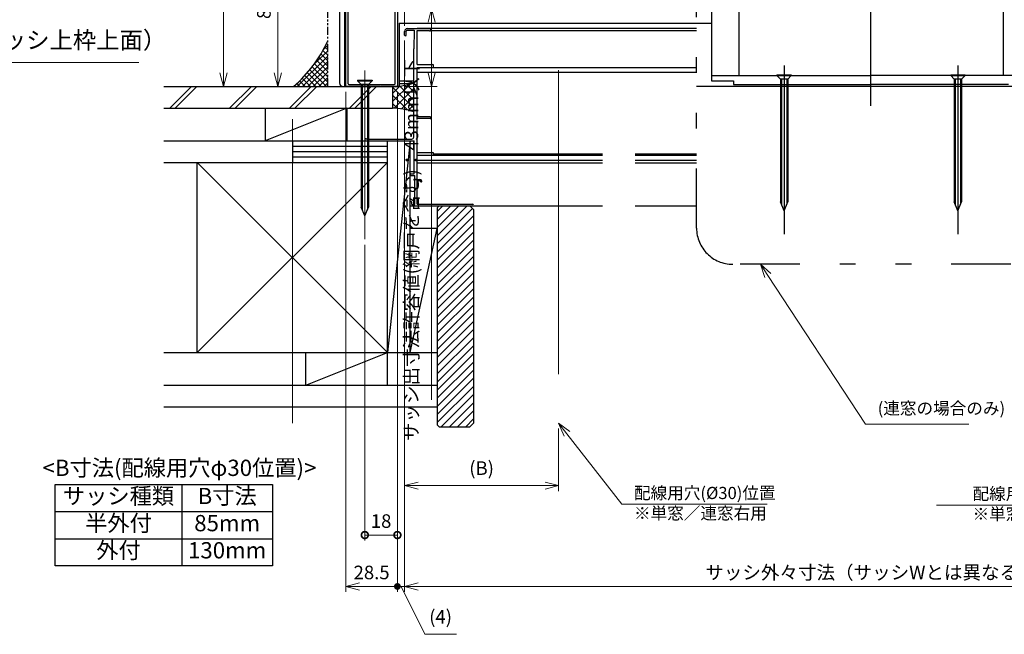
# Model space of a CAD drawing. Extents: x 20 to 2030, y -109 to 1437.
# Drawn here: x 1031 to 1574, y 321 to 661 of the extents above; entities that cross this region are included whole.
import ezdxf
from ezdxf.enums import TextEntityAlignment as Align

# ---------------------------------------------------------------- set-up
doc = ezdxf.new("R2010")
doc.units = 0
doc.header["$MEASUREMENT"] = 0
for name, pattern in [('CADPAC_DIVIDE', [9.5, 4.5, -1, 1, -1, 1, -1]), ('CENTER', [386.4, 168, -84, 50.4, -84]), ('PHANTOM2', [116.455229, 32.959027, -21.972685, 8.789074, -21.972685, 8.789074, -21.972685])]:
    doc.linetypes.add(name, pattern=pattern)
doc.layers.get('0').update_dxf_attribs({"linetype": 'CONTINUOUS'})
doc.layers.get('DEFPOINTS').update_dxf_attribs({"linetype": 'CONTINUOUS'})
for name, color, linetype, lineweight in [('AM_0', 7, 'CONTINUOUS', 30), ('AM_5', 3, 'CONTINUOUS', 15), ('AM_7', 4, 'CENTER', 15), ('AM_8', 1, 'CONTINUOUS', 15)]:
    doc.layers.add(name, color=color, linetype=linetype, lineweight=lineweight)
doc.styles.get("Standard").update_dxf_attribs({"font": 'ROMANS.shx', "width": 0.8, "bigfont": 'EXTFONT.shx'})
doc.dimstyles.new('AM_JIS$0', dxfattribs={"dimtxt": 2.5, "dimasz": 2.5, "dimexe": 1, "dimexo": 1, "dimgap": 1.5, "dimtad": 3, "dimdsep": 46, "dimtxsty": 'STANDARD', "dimblk": 'OPEN30', "dimcen": 0, "dimclrd": 256, "dimclre": 256, "dimclrt": 2, "dimadec": 0, "dimazin": 2, "dimtp": 0.1, "dimtm": 0.1, "dimtfac": 0.71, "dimtmove": 0, "dimatfit": 3, "dimldrblk": 'OPEN30', "dimfxl": 1, "dimlwd": -1, "dimlwe": -1, "dimarcsym": 1})

# ---------------------------------------------------------------- blocks, each defined once
blk = doc.blocks.new('*S394294')
at = {"layer": 'AM_5', "linetype": 'Continuous'}
for p, q in [((978.99, 653.17), (975.92, 660.01)), ((980.83, 653.99), (975.92, 660.01)), ((975.92, 660.01), (977.16, 652.35))]:
    blk.add_line(p, q, dxfattribs=at)
at = {"layer": 'AM_5'}
for p, q in [((986.05, 637.42), (978.99, 653.17)), ((1096.3, 637.42), (986.05, 637.42))]:
    blk.add_line(p, q, dxfattribs=at)
at = {"layer": 'AM_5', "color": 2, "insert": (995.5, 642.15), "char_height": 9.45, "attachment_point": 7}
blk.add_mtext('（サッシ上枠上面）', dxfattribs=at)
blk = doc.blocks.new('_Open30')
at = {"color": 0, "linetype": 'ByBlock', "lineweight": -2}
for p, q in [((-1, 0.268), (0, 0)), ((0, 0), (-1, -0.268)), ((0, 0), (-1, 0))]:
    blk.add_line(p, q, dxfattribs=at)
blk = doc.blocks.new('*D272')
at = {"layer": 'AM_5', "linetype": 'ByBlock', "transparency": 16777216}
for p, q in [((1224.66, 710.15), (1170.16, 710.15)), ((1173.16, 702.65), (1173.16, 631.65)), ((1206.16, 624.15), (1170.16, 624.15))]:
    blk.add_line(p, q, dxfattribs=at)
at = {"layer": 'DEFPOINTS', "color": 0, "transparency": 16777216}
for p in [(1227.66, 710.15), (1173.16, 624.15), (1209.16, 624.15)]:
    blk.add_point(p, dxfattribs=at)
at = {"layer": 'AM_5', "transparency": 16777216, "xscale": 7.5, "yscale": 7.5, "zscale": 7.5}
for p, rotation in [((1173.16, 710.15), 90), ((1173.16, 624.15), 270)]:
    blk.add_blockref('_Open30', p, dxfattribs=dict(at, rotation=rotation))
at = {"layer": 'AM_5', "color": 2, "transparency": 16777216, "insert": (1166.41, 667.15), "char_height": 7.5, "attachment_point": 5, "rotation": 90}
blk.add_mtext('86', dxfattribs=at)
blk = doc.blocks.new('*D273')
at = {"layer": 'AM_5', "linetype": 'ByBlock', "transparency": 16777216}
for p, q in [((1212.16, 727.15), (1140.16, 727.15)), ((1143.16, 631.65), (1143.16, 719.65)), ((1206.16, 624.15), (1140.16, 624.15))]:
    blk.add_line(p, q, dxfattribs=at)
at = {"layer": 'DEFPOINTS', "color": 0, "transparency": 16777216}
for p in [(1143.16, 727.15), (1215.16, 727.15), (1209.16, 624.15)]:
    blk.add_point(p, dxfattribs=at)
at = {"layer": 'AM_5', "transparency": 16777216, "xscale": 7.5, "yscale": 7.5, "zscale": 7.5}
for p, rotation in [((1143.16, 727.15), 90), ((1143.16, 624.15), 270)]:
    blk.add_blockref('_Open30', p, dxfattribs=dict(at, rotation=rotation))
at = {"layer": 'AM_5', "color": 2, "transparency": 16777216, "insert": (1136.41, 675.65), "char_height": 7.5, "attachment_point": 5, "rotation": 90}
blk.add_mtext('103', dxfattribs=at)
blk = doc.blocks.new('_DotSmall')
at = {"color": 0, "linetype": 'ByBlock', "const_width": 0.5}
blk.add_lwpolyline([(-0.0625, 0, 1), (0.0625, 0, 1)], format="xyb", close=True, dxfattribs=at)
blk = doc.blocks.new('*D274')
at = {"layer": 'AM_5', "linetype": 'ByBlock', "transparency": 16777216}
for p, q in [((1239.16, 621.15), (1239.16, 373.3)), ((1221.16, 536.77), (1221.16, 373.3)), ((1239.16, 376.3), (1221.16, 376.3))]:
    blk.add_line(p, q, dxfattribs=at)
at = {"layer": 'DEFPOINTS', "color": 0, "transparency": 16777216}
for p in [(1239.16, 624.15), (1221.16, 539.77), (1221.16, 376.3)]:
    blk.add_point(p, dxfattribs=at)
at = {"layer": 'AM_5', "transparency": 16777216, "xscale": 7.5, "yscale": 7.5, "zscale": 7.5, "rotation": 180}
blk.add_blockref('_DotSmall', (1221.16, 376.3), dxfattribs=at)
at = {"layer": 'AM_5', "transparency": 16777216, "xscale": 7.5, "yscale": 7.5, "zscale": 7.5}
blk.add_blockref('_DotSmall', (1239.16, 376.3), dxfattribs=at)
at = {"layer": 'AM_5', "color": 2, "transparency": 16777216, "insert": (1230.16, 383.05), "char_height": 7.5, "attachment_point": 5}
blk.add_mtext('18', dxfattribs=at)
blk = doc.blocks.new('GENDOT')
blk.add_line((0, 0), (-1, 0))
at = {"const_width": 0.25}
blk.add_lwpolyline([(-0.125, 0, 1), (0.125, 0, 1)], format="xyb", close=True, dxfattribs=at)
blk = doc.blocks.new('*D275')
at = {"layer": 'AM_5', "linetype": 'ByBlock', "transparency": 16777216}
for p, q in [((1210.66, 621.15), (1210.66, 344.9)), ((1239.16, 621.15), (1239.16, 344.9)), ((1231.66, 347.9), (1218.16, 347.9))]:
    blk.add_line(p, q, dxfattribs=at)
at = {"layer": 'DEFPOINTS', "color": 0, "transparency": 16777216}
for p in [(1210.66, 624.15), (1239.16, 624.15), (1210.66, 347.9)]:
    blk.add_point(p, dxfattribs=at)
at = {"layer": 'AM_5', "transparency": 16777216, "xscale": 7.5, "yscale": 7.5, "zscale": 7.5, "rotation": 180}
blk.add_blockref('_Open30', (1210.66, 347.9), dxfattribs=at)
at = {"layer": 'AM_5', "transparency": 16777216, "xscale": 7.5, "yscale": 7.5, "zscale": 7.5}
blk.add_blockref('GENDOT', (1239.16, 347.9), dxfattribs=at)
at = {"layer": 'AM_5', "color": 2, "transparency": 16777216, "insert": (1224.91, 354.65), "char_height": 7.5, "attachment_point": 5}
blk.add_mtext('28.5', dxfattribs=at)
blk = doc.blocks.new('*D277')
at = {"layer": 'AM_5', "linetype": 'ByBlock', "transparency": 16777216}
for p, q in [((1243.16, 649.6), (1243.16, 344.9)), ((1239.16, 621.15), (1239.16, 344.9)), ((1231.66, 347.9), (1224.16, 347.9)), ((1239.16, 347.9), (1243.16, 347.9)), ((1239.16, 347.9), (1243.16, 347.9)), ((1241.16, 347.9), (1254.3, 321.44)), ((1250.66, 347.9), (1258.16, 347.9)), ((1254.3, 321.44), (1271.73, 321.44))]:
    blk.add_line(p, q, dxfattribs=at)
at = {"layer": 'DEFPOINTS', "color": 0, "transparency": 16777216}
for p in [(1243.16, 652.6), (1239.16, 624.15), (1243.16, 347.9)]:
    blk.add_point(p, dxfattribs=at)
at = {"layer": 'AM_5', "transparency": 16777216, "xscale": 7.5, "yscale": 7.5, "zscale": 7.5}
blk.add_blockref('GENDOT', (1239.16, 347.9), dxfattribs=at)
at = {"layer": 'AM_5', "transparency": 16777216, "xscale": 7.5, "yscale": 7.5, "zscale": 7.5, "rotation": 180}
blk.add_blockref('_Open30', (1243.16, 347.9), dxfattribs=at)
at = {"layer": 'AM_5', "color": 2, "transparency": 16777216, "insert": (1263.01, 330.15), "char_height": 7.5, "attachment_point": 5}
blk.add_mtext('(4)', dxfattribs=at)
blk = doc.blocks.new('*D279')
at = {"layer": 'AM_5', "linetype": 'ByBlock', "transparency": 16777216}
for p, q in [((1243.16, 649.6), (1243.16, 400.6)), ((1328.16, 435.15), (1328.16, 400.6)), ((1250.66, 403.6), (1320.66, 403.6))]:
    blk.add_line(p, q, dxfattribs=at)
at = {"layer": 'DEFPOINTS', "color": 0, "transparency": 16777216}
for p in [(1243.16, 652.6), (1328.16, 438.15), (1328.16, 403.6)]:
    blk.add_point(p, dxfattribs=at)
at = {"layer": 'AM_5', "transparency": 16777216, "xscale": 7.5, "yscale": 7.5, "zscale": 7.5, "rotation": 180}
blk.add_blockref('_Open30', (1243.16, 403.6), dxfattribs=at)
at = {"layer": 'AM_5', "transparency": 16777216, "xscale": 7.5, "yscale": 7.5, "zscale": 7.5}
blk.add_blockref('_Open30', (1328.16, 403.6), dxfattribs=at)
at = {"layer": 'AM_5', "color": 2, "transparency": 16777216, "insert": (1285.66, 412.31), "char_height": 7.5, "attachment_point": 5}
blk.add_mtext('(B)', dxfattribs=at)
blk = doc.blocks.new('*S400300')
at = {"layer": 'AM_5', "linetype": 'Continuous'}
for p, q in [((1332.77, 432.24), (1328.16, 438.15)), ((1334.36, 433.47), (1328.16, 438.15)), ((1328.16, 438.15), (1331.19, 431))]:
    blk.add_line(p, q, dxfattribs=at)
at = {"layer": 'AM_5'}
for p, q in [((1363.08, 393.31), (1332.77, 432.24)), ((1443.27, 393.31), (1363.08, 393.31)), ((1369.8, 393.31), (1429.34, 393.31))]:
    blk.add_line(p, q, dxfattribs=at)
at = {"layer": 'AM_5', "color": 2, "insert": (1369.8, 402.91), "char_height": 6.72, "attachment_point": 1}
blk.add_mtext('配線用穴(%%c30)位置\\P※単窓／連窓右用', dxfattribs=at)
blk = doc.blocks.new('*D284')
at = {"layer": 'AM_5', "linetype": 'ByBlock', "transparency": 16777216}
for p, q in [((1243.16, 649.6), (1243.16, 344.9)), ((1758.16, 649.6), (1758.16, 344.9)), ((1250.66, 347.9), (1750.66, 347.9))]:
    blk.add_line(p, q, dxfattribs=at)
at = {"layer": 'DEFPOINTS', "color": 0, "transparency": 16777216}
for p in [(1243.16, 652.6), (1758.16, 652.6), (1758.16, 347.9)]:
    blk.add_point(p, dxfattribs=at)
at = {"layer": 'AM_5', "transparency": 16777216, "xscale": 7.5, "yscale": 7.5, "zscale": 7.5, "rotation": 180}
blk.add_blockref('_Open30', (1243.16, 347.9), dxfattribs=at)
at = {"layer": 'AM_5', "transparency": 16777216, "xscale": 7.5, "yscale": 7.5, "zscale": 7.5}
blk.add_blockref('_Open30', (1758.16, 347.9), dxfattribs=at)
at = {"layer": 'AM_5', "color": 2, "transparency": 16777216, "insert": (1500.66, 354.65), "char_height": 7.5, "attachment_point": 5}
blk.add_mtext('サッシ外々寸法（サッシWとは異なる）', dxfattribs=at)
blk = doc.blocks.new('*S402302')
at = {"layer": 'AM_5', "linetype": 'Continuous'}
for p, q in [((1673.16, 438.15), (1666.98, 433.46)), ((1668.56, 432.23), (1673.16, 438.15)), ((1670.15, 431), (1673.16, 438.15))]:
    blk.add_line(p, q, dxfattribs=at)
at = {"layer": 'AM_5'}
for p, q in [((1638.01, 392.9), (1668.56, 432.23)), ((1536.76, 392.9), (1638.01, 392.9)), ((1556.74, 392.9), (1631.29, 392.9))]:
    blk.add_line(p, q, dxfattribs=at)
at = {"layer": 'AM_5', "color": 2, "insert": (1556.74, 402.5), "char_height": 6.72, "attachment_point": 1}
blk.add_mtext('配線用穴(%%c30)位置\\P※単窓勝手違い／連窓左用', dxfattribs=at)
blk = doc.blocks.new('*D288')
at = {"layer": 'AM_5', "linetype": 'ByBlock', "transparency": 16777216}
for p, q in [((1243.16, 657.65), (1243.16, 877.1)), ((1270.66, 731.65), (1270.66, 877.1)), ((1250.66, 874.1), (1263.16, 874.1))]:
    blk.add_line(p, q, dxfattribs=at)
at = {"layer": 'DEFPOINTS', "color": 0, "transparency": 16777216}
for p in [(1270.66, 874.1), (1270.66, 728.65), (1243.16, 654.65)]:
    blk.add_point(p, dxfattribs=at)
at = {"layer": 'AM_5', "transparency": 16777216, "xscale": 7.5, "yscale": 7.5, "zscale": 7.5, "rotation": 180}
blk.add_blockref('_Open30', (1243.16, 874.1), dxfattribs=at)
at = {"layer": 'AM_5', "transparency": 16777216, "xscale": 7.5, "yscale": 7.5, "zscale": 7.5}
blk.add_blockref('_Open30', (1270.66, 874.1), dxfattribs=at)
at = {"layer": 'AM_5', "color": 2, "transparency": 16777216, "insert": (1256.91, 880.85), "char_height": 7.5, "attachment_point": 5}
blk.add_mtext('27.5', dxfattribs=at)
blk = doc.blocks.new('*S403303')
at = {"layer": 'AM_5', "linetype": 'Continuous'}
for p, q in [((1443.72, 519.68), (1439.61, 525.95)), ((1445.4, 520.79), (1439.61, 525.95)), ((1439.61, 525.95), (1442.04, 518.58))]:
    blk.add_line(p, q, dxfattribs=at)
at = {"layer": 'AM_5'}
for p, q in [((1497.64, 437.54), (1443.72, 519.68)), ((1554.64, 437.54), (1497.64, 437.54))]:
    blk.add_line(p, q, dxfattribs=at)
at = {"layer": 'AM_5', "color": 2, "insert": (1504.36, 440.9), "char_height": 6.72, "attachment_point": 7}
blk.add_mtext('(連窓の場合のみ)', dxfattribs=at)
blk = doc.blocks.new('*D289')
at = {"layer": 'AM_5', "linetype": 'ByBlock', "transparency": 16777216}
for p, q in [((1246.16, 667.15), (1261.07, 667.15)), ((1258.07, 659.65), (1258.07, 631.65)), ((1243.16, 624.15), (1261.07, 624.15)), ((1258.07, 624.15), (1258.07, 451.08))]:
    blk.add_line(p, q, dxfattribs=at)
at = {"layer": 'DEFPOINTS', "color": 0, "transparency": 16777216}
for p in [(1243.16, 667.15), (1240.16, 624.15), (1258.07, 624.15)]:
    blk.add_point(p, dxfattribs=at)
at = {"layer": 'AM_5', "transparency": 16777216, "xscale": 7.5, "yscale": 7.5, "zscale": 7.5}
for p, rotation in [((1258.07, 667.15), 90), ((1258.07, 624.15), 270)]:
    blk.add_blockref('_Open30', p, dxfattribs=dict(at, rotation=rotation))
at = {"layer": 'AM_5', "color": 2, "transparency": 16777216, "insert": (1247.85, 533.87), "char_height": 7.5, "attachment_point": 5, "rotation": 90}
blk.add_mtext('サッシ出寸法許容値(網戸を含む)：43mm以下', dxfattribs=at)

msp = doc.modelspace()

# ---------------------------------------------------------------- hatches: boundary and pattern name
at = {"layer": 'AM_8'}
h = msp.add_hatch(dxfattribs=at)
h.set_pattern_fill('ANSI37', color=6)
h.set_pattern_definition([(45, (-63.8723, 96.721), (-2.245064, 2.245064), []), (135, (-63.8723, 96.721), (-2.245064, -2.245064), [])])
h.paths.add_polyline_path([(1248.165, 610.154), (1248.165, 626.152, -0.0851642), (1236.515, 624.153), (1236.515, 612.153, -0.0851642)])
h.paths.add_polyline_path([(1752.565, 626.295), (1752.565, 610.011, -0.0882112), (1764.612, 612.153), (1764.612, 624.153, -0.0882112)])
h = msp.add_hatch(dxfattribs=at)
h.set_pattern_fill('JIS_LC_8A', color=6, scale=3)
h.set_pattern_definition([(45, (-63.872, 96.72), (-16.5463, 16.5463), []), (45, (-60.872, 96.72), (-16.5463, 16.5463), [])])
h.paths.add_polyline_path([(1109.104, 624.153), (1109.104, 612.153), (1235.419, 612.153), (1235.419, 624.153)])
h.paths.add_polyline_path([(1892.226, 612.153), (1892.226, 624.153), (1765.708, 624.153), (1765.708, 612.153)])
h = msp.add_hatch(dxfattribs=at)
h.set_pattern_fill('ANSI31', color=6)
h.set_pattern_definition([(45, (-63.8723, 96.721), (-2.245064, 2.245064), [])])
h.paths.add_polyline_path([(1279.165, 558.153), (1262.165, 558.153), (1261.165, 557.153), (1261.165, 437.153), (1262.165, 436.153), (1279.165, 436.153), (1281.165, 438.153), (1281.165, 556.153)])
h.paths.add_polyline_path([(1722.165, 558.153), (1720.165, 556.153), (1720.165, 438.153), (1722.165, 436.153), (1739.165, 436.153), (1740.165, 437.153), (1740.165, 557.153), (1739.165, 558.153)])

# ---------------------------------------------------------------- linework, layer by layer
at = {"layer": 'AM_0', "color": 4, "linetype": 'PHANTOM2'}
for p, q in [((1404.34, 545.952), (1404.34, 886.573)), ((1577.892, 525.952), (1424.34, 525.952))]:
    msp.add_line(p, q, dxfattribs=at)
at = {"layer": 'AM_0', "color": 6, "linetype": 'CADPAC_DIVIDE'}
msp.add_line((1200.665, 624.153), (1200.665, 845.153), dxfattribs=at)
at = {"layer": 'AM_0', "color": 7, "linetype": 'CENTER'}
msp.add_line((1500.665, 613.407), (1500.665, 736.842), dxfattribs=at)
at = {"layer": 'AM_0', "linetype": 'Continuous'}
for p, q in [((1207.165, 728.653), (1207.165, 626.153)), ((1210.165, 624.153), (1210.165, 724.153)), ((1209.165, 624.153), (1210.665, 624.153))]:
    msp.add_line(p, q, dxfattribs=at)
at = {"layer": 'AM_0', "color": 3}
for p, q in [((1210.665, 624.153), (1210.665, 724.153)), ((1240.165, 659.153), (1412.665, 659.153)), ((1240.165, 659.153), (1240.165, 624.153)), ((1240.165, 627.253), (1248.165, 627.253)), ((1240.165, 625.753), (1246.968, 625.753)), ((1210.665, 624.153), (1240.165, 624.153)), ((1120.166, 404.226), (1120.166, 359.226)), ((1050.166, 389.226), (1170.166, 389.226))]:
    msp.add_line(p, q, dxfattribs=at)
at = {"layer": 'AM_0', "color": 7, "linetype": 'Continuous'}
for p, q in [((1412.665, 720.403), (1412.665, 627.253)), ((1427.665, 674.403), (1427.665, 630.253)), ((1573.665, 674.403), (1573.665, 630.253)), ((1412.665, 630.253), (1500.665, 630.253)), ((1412.665, 627.253), (1424.665, 627.253)), ((1424.665, 627.253), (1424.665, 625.253)), ((1424.665, 625.253), (1500.665, 625.253)), ((1588.665, 630.253), (1500.665, 630.253)), ((1576.665, 625.253), (1500.665, 625.253))]:
    msp.add_line(p, q, dxfattribs=at)
at = {"layer": 'AM_0', "color": 6, "linetype": 'Continuous', "lineweight": -3}
for p, q in [((1243.165, 652.603), (1243.165, 654.653)), ((1244.065, 652.603), (1244.065, 654.753)), ((1244.565, 655.253), (1248.465, 655.253)), ((1244.665, 656.153), (1257.065, 656.153)), ((1248.465, 655.253), (1248.165, 645.053)), ((1404.34, 656.253), (1250.165, 656.253)), ((1250.165, 636.353), (1250.165, 655.153)), ((1250.165, 655.153), (1256.617, 655.153)), ((1257.396, 655.053), (1404.34, 655.053)), ((1248.165, 596.153), (1248.165, 645.053)), ((1250.165, 636.353), (1258.665, 636.353)), ((1250.165, 634.753), (1404.34, 634.753)), ((1250.165, 605.853), (1250.165, 634.753)), ((1404.34, 631.953), (1250.165, 631.953)), ((1259.165, 635.053), (1259.165, 635.853)), ((1110.199, 624.153), (1236.515, 624.153)), ((1236.515, 624.153), (1236.515, 612.153)), ((1110.199, 612.153), (1236.515, 612.153)), ((1211.167, 612.153), (1166.167, 594.153)), ((1166.167, 612.153), (1166.167, 594.153)), ((1211.167, 612.153), (1211.167, 594.153)), ((1257.215, 607.353), (1250.165, 607.353)), ((1257.215, 606.453), (1250.165, 606.453)), ((1250.165, 572.853), (1250.165, 604.953)), ((1110.199, 594.153), (1248.365, 594.153)), ((1181.167, 594.153), (1181.167, 582.153)), ((1222.212, 595.153), (1247.173, 595.153)), ((1233.667, 459.153), (1233.667, 594.153)), ((1246.167, 594.153), (1233.673, 477.153)), ((1246.171, 477.153), (1246.167, 594.153)), ((1248.165, 596.153), (1248.165, 597.253)), ((1248.365, 575.853), (1248.365, 594.153)), ((1181.167, 591.223), (1233.667, 591.223)), ((1181.167, 588.223), (1233.667, 588.223)), ((1250.165, 587.653), (1258.665, 587.653)), ((1110.199, 582.153), (1233.667, 582.153)), ((1128.667, 477.153), (1128.667, 582.153)), ((1181.167, 585.223), (1233.667, 585.223)), ((1250.165, 586.253), (1352.398, 586.253)), ((1250.165, 583.453), (1352.398, 583.453)), ((1250.165, 582.052), (1352.398, 582.052)), ((1259.165, 586.553), (1259.165, 587.153)), ((1352.398, 586.753), (1259.165, 586.753)), ((1404.34, 586.753), (1370.398, 586.753)), ((1370.398, 586.253), (1404.34, 586.253)), ((1370.398, 583.453), (1404.34, 583.453)), ((1370.398, 582.052), (1404.34, 582.052)), ((1246.565, 575.853), (1248.365, 575.853)), ((1246.565, 575.053), (1248.765, 575.053)), ((1248.765, 558.953), (1248.765, 575.053)), ((1250.165, 572.853), (1251.565, 572.853)), ((1250.165, 559.153), (1250.165, 572.153)), ((1250.165, 572.153), (1251.665, 572.153)), ((1251.965, 571.753), (1251.965, 571.853)), ((1252.565, 571.753), (1252.565, 571.853)), ((1246.165, 560.653), (1246.565, 560.653)), ((1246.165, 558.453), (1246.165, 560.653)), ((1247.065, 558.953), (1247.065, 560.153)), ((1246.465, 558.153), (1352.398, 558.153)), ((1247.065, 558.953), (1248.765, 558.953)), ((1250.165, 559.153), (1280.665, 559.153)), ((1261.165, 557.153), (1262.165, 558.153)), ((1261.165, 557.153), (1261.165, 437.153)), ((1281.165, 556.153), (1279.165, 558.153)), ((1281.165, 556.153), (1281.165, 438.153)), ((1370.398, 558.153), (1404.34, 558.153)), ((1261.165, 545.653), (1246.169, 545.653)), ((1246.173, 477.153), (1261.165, 545.653)), ((1110.199, 477.153), (1261.165, 477.153)), ((1188.667, 459.153), (1233.667, 477.153)), ((1188.667, 459.153), (1188.667, 477.153)), ((1110.199, 459.153), (1261.165, 459.153)), ((1110.199, 447.153), (1261.165, 447.153)), ((1262.165, 436.153), (1261.165, 437.153)), ((1262.165, 436.153), (1279.165, 436.153)), ((1279.165, 436.153), (1281.165, 438.153))]:
    msp.add_line(p, q, dxfattribs=at)
at = {"layer": 'AM_0', "color": 6, "linetype": 'Continuous'}
for p, q in [((1200.033, 647.977), (1200.665, 647.346)), ((1193.156, 636.455), (1200.665, 643.963)), ((1196.931, 642.17), (1200.665, 638.436)), ((1198.014, 644.057), (1200.665, 641.406)), ((1198.289, 644.557), (1200.665, 646.933)), ((1199.048, 645.992), (1200.665, 644.376)), ((1183.824, 624.153), (1200.665, 640.994)), ((1186.794, 624.153), (1200.665, 638.024)), ((1193.4, 636.791), (1200.665, 629.527)), ((1194.623, 638.538), (1200.665, 632.497)), ((1195.8, 640.331), (1200.665, 635.467)), ((1189.466, 631.816), (1197.129, 624.153)), ((1189.764, 624.153), (1200.665, 635.054)), ((1190.821, 633.431), (1200.099, 624.153)), ((1192.133, 635.089), (1200.665, 626.557)), ((1192.734, 624.153), (1200.665, 632.084)), ((1183.61, 625.793), (1185.249, 624.153)), ((1185.138, 627.234), (1188.219, 624.153)), ((1186.624, 628.718), (1191.189, 624.153)), ((1188.066, 630.246), (1194.159, 624.153)), ((1195.703, 624.153), (1200.665, 629.114)), ((1198.673, 624.153), (1200.665, 626.144)), ((1182.038, 624.395), (1182.28, 624.153)), ((1597.892, 624.153), (1404.34, 624.153))]:
    msp.add_line(p, q, dxfattribs=at)
at = {"layer": 'AM_0', "color": 2, "linetype": 'CENTER'}
for p, q in [((1452.665, 635.84), (1452.665, 542.665)), ((1548.665, 635.84), (1548.665, 542.665))]:
    msp.add_line(p, q, dxfattribs=at)
at = {"layer": 'AM_0', "color": 2, "linetype": 'Continuous'}
for p, q in [((1217.165, 627.653), (1225.165, 627.653)), ((1217.165, 627.653), (1217.165, 627.353)), ((1217.165, 627.353), (1225.165, 627.353)), ((1217.165, 627.353), (1219.165, 625.353)), ((1219.165, 625.353), (1219.165, 557.453)), ((1223.165, 625.353), (1219.165, 625.353)), ((1219.665, 625.353), (1219.665, 556.253)), ((1222.665, 625.353), (1222.665, 556.253)), ((1225.165, 627.353), (1223.165, 625.353)), ((1223.165, 625.353), (1223.165, 557.453)), ((1225.165, 627.653), (1225.165, 627.353)), ((1448.665, 630.553), (1456.665, 630.553)), ((1448.665, 630.553), (1448.665, 630.253)), ((1448.665, 630.253), (1456.665, 630.253)), ((1448.665, 630.253), (1450.665, 628.253)), ((1450.665, 628.253), (1450.665, 560.353)), ((1454.665, 628.253), (1450.665, 628.253)), ((1451.165, 628.253), (1451.165, 559.153)), ((1454.165, 628.253), (1454.165, 559.153)), ((1456.665, 630.253), (1454.665, 628.253)), ((1454.665, 628.253), (1454.665, 560.353)), ((1456.665, 630.553), (1456.665, 630.253)), ((1544.665, 630.553), (1552.665, 630.553)), ((1544.665, 630.553), (1544.665, 630.253)), ((1544.665, 630.253), (1552.665, 630.253)), ((1544.665, 630.253), (1546.665, 628.253)), ((1546.665, 628.253), (1546.665, 560.353)), ((1550.665, 628.253), (1546.665, 628.253)), ((1547.165, 628.253), (1547.165, 559.153)), ((1550.165, 628.253), (1550.165, 559.153)), ((1552.665, 630.253), (1550.665, 628.253)), ((1550.665, 628.253), (1550.665, 560.353)), ((1552.665, 630.553), (1552.665, 630.253)), ((1452.665, 555.553), (1450.665, 560.353)), ((1452.665, 555.553), (1454.665, 560.353)), ((1548.665, 555.553), (1546.665, 560.353)), ((1548.665, 555.553), (1550.665, 560.353)), ((1221.165, 552.653), (1219.165, 557.453)), ((1221.165, 552.653), (1223.165, 557.453))]:
    msp.add_line(p, q, dxfattribs=at)
at = {"layer": 'AM_0', "color": 6}
for p, q in [((1128.667, 582.153), (1233.667, 477.153)), ((1233.667, 582.153), (1128.667, 477.153))]:
    msp.add_line(p, q, dxfattribs=at)
at = {"layer": 'AM_0'}
msp.add_line((1050.166, 374.226), (1170.166, 374.226), dxfattribs=at)
at = {"layer": 'AM_0', "color": 3}
for points in [[(1210.665, 624.153), (1210.665, 720.203)], [(1239.165, 675.154), (1239.165, 624.153), (1210.665, 624.153)]]:
    msp.add_lwpolyline(points, dxfattribs=at)
msp.add_lwpolyline([(1211.865, 714.203), (1211.865, 625.853, 0.4142136), (1212.365, 625.353), (1220.965, 625.353), (1221.165, 625.153), (1221.365, 625.353), (1229.465, 625.353), (1229.665, 625.153), (1229.865, 625.353), (1237.465, 625.353, 0.4142136), (1237.965, 625.853), (1237.965, 675.354, -0.4142136)], format="xyb", dxfattribs=at)
at = {"layer": 'AM_0', "color": 4}
msp.add_lwpolyline([(1050.166, 404.226), (1170.166, 404.226), (1170.166, 359.226), (1050.166, 359.226)], close=True, dxfattribs=at)
at = {"layer": 'AM_0', "color": 6, "linetype": 'Continuous', "lineweight": -3}
for centre, radius, start, end in [((1244.665, 654.653), 1.5, 90, 180), ((1243.615, 652.603), 0.45, 180, 0), ((1244.565, 654.753), 0.5, 90, 180), ((1257.065, 655.553), 0.6, 221.81031, 90), ((1258.665, 635.853), 0.5, 0, 90), ((1258.865, 635.053), 0.3, 270, 0), ((1257.215, 606.903), 0.45, 270, 90), ((1221.765, 594.753), 0.6, 41.81031, 270), ((1247.165, 596.153), 1, 270, 0), ((1258.665, 587.153), 0.5, 0, 90), ((1258.865, 586.553), 0.3, 270, 0), ((1246.565, 575.453), 0.4, 90, 270), ((1251.565, 571.853), 1, 0, 90), ((1251.665, 571.853), 0.3, 360, 90), ((1252.265, 571.753), 0.3, 180, 0), ((1246.565, 560.153), 0.5, 360, 90), ((1246.465, 558.453), 0.3, 180, 270), ((1280.665, 558.653), 0.5, 270, 90)]:
    msp.add_arc(centre, radius, start, end, dxfattribs=at)
at = {"layer": 'AM_0', "color": 6, "linetype": 'Continuous'}
msp.add_arc((1134.809, 679.092), 72.265, 310.51516, 335.68597, dxfattribs=at)
at = {"layer": 'AM_0', "linetype": 'Continuous'}
msp.add_arc((1209.165, 626.153), 2, 180, 270, dxfattribs=at)
at = {"layer": 'AM_0', "color": 6}
for centre, start, end in [((1236.515, 659.103), 270, 289.47122), ((1236.515, 577.203), 70.52878, 90)]:
    msp.add_arc(centre, 34.95, start, end, dxfattribs=at)
at = {"layer": 'AM_0', "color": 4, "linetype": 'PHANTOM2'}
msp.add_arc((1424.34, 545.952), 20, 180, 270, dxfattribs=at)
at = {"layer": 'AM_7'}
for p, q in [((1181.167, 438.153), (1181.167, 1009.153)), ((1221.165, 632.94), (1221.165, 539.766)), ((1328.165, 633.153), (1328.165, 438.153)), ((1221.165, 629.753), (1221.165, 618.153)), ((1221.165, 629.087), (1221.165, 616.443))]:
    msp.add_line(p, q, dxfattribs=at)

# ---------------------------------------------------------------- block references
at = {"layer": 'AM_5'}
for name in ['*S394294', '*S403303', '*S400300', '*S402302']:
    msp.add_blockref(name, (0, 0), dxfattribs=at)

# ---------------------------------------------------------------- texts
at = {"layer": 'AM_0'}
msp.add_text('<B寸法(配線用穴φ30位置)>', height=9, dxfattribs=at).set_placement((1043.237, 408.948))
for s, p in [('サッシ種類', (1085.166, 396.726)), ('B寸法', (1145.166, 396.726)), ('半外付', (1085.166, 381.726)), ('85mm', (1145.166, 381.726)), ('外付', (1085.166, 366.726)), ('130mm', (1145.166, 366.726))]:
    msp.add_text(s, height=9, dxfattribs=at).set_placement(p, align=Align.MIDDLE)

# ---------------------------------------------------------------- dimensions: what is measured, and where the dimension line sits
at = {"layer": 'AM_5'}
for base, p1, p2, override, picture, middle in [((1270.665, 874.102), (1243.165, 654.653), (1270.665, 728.653), {"dimscale": 3, "dimgap": 1, "dimblk1": 'Open30', "dimblk2": 'Open30', "dimtdec": 3}, '*D288', (1256.915, 874.102)), ((1221.165, 376.303), (1239.165, 624.153), (1221.165, 539.766), {"dimscale": 3, "dimgap": 1, "dimblk1": 'DotSmall', "dimblk2": 'DotSmall', "dimsah": 1, "dimtdec": 3}, '*D274', (1230.165, 376.303))]:
    dim = msp.add_linear_dim(base=base, p1=p1, p2=p2, dimstyle='AM_JIS$0', override=override, dxfattribs=at)
    dim.commit()
    dim.dimension.update_dxf_attribs({"geometry": picture, "text_midpoint": middle, "dimtype": 160})
for base, p1, p2, picture, middle in [((1143.165, 727.153), (1209.165, 624.153), (1215.165, 727.153), '*D273', (1136.415, 675.653)), ((1173.165, 624.153), (1227.665, 710.153), (1209.165, 624.153), '*D272', (1166.415, 667.153))]:
    dim = msp.add_linear_dim(base=base, p1=p1, p2=p2, angle=90, dimstyle='AM_JIS$0', override={"dimscale": 3, "dimgap": 1, "dimpost": '', "dimblk1": 'Open30', "dimblk2": 'Open30', "dimtdec": 3}, dxfattribs=at)
    dim.commit()
    dim.dimension.update_dxf_attribs({"geometry": picture, "text_midpoint": middle})
dim = msp.add_linear_dim(base=(1258.066, 624.153), p1=(1243.165, 667.153), p2=(1240.165, 624.153), angle=90, text='サッシ出寸法許容値(網戸を含む)：<>mm以下', dimstyle='AM_JIS$0', override={"dimscale": 3, "dimpost": ''}, dxfattribs=at)
dim.commit()
dim.dimension.update_dxf_attribs({"geometry": '*D289', "text_midpoint": (1247.852, 533.867)})
for base, p1, p2, text, override, picture, middle in [((1243.165, 347.903), (1239.165, 624.153), (1243.165, 652.603), '(<>)', {"dimscale": 3, "dimgap": 1, "dimblk1": 'GENDOT', "dimblk2": 'Open30', "dimsah": 1, "dimtdec": 3, "dimtix": 1, "dimtmove": 1}, '*D277', (1257.298, 321.438)), ((1328.165, 403.598), (1243.165, 652.603), (1328.165, 438.153), '(B)', {"dimscale": 3, "dimgap": 1, "dimblk1": 'Open30', "dimblk2": 'Open30', "dimtdec": 3, "dimtix": 1}, '*D279', (1285.665, 403.598)), ((1758.165, 347.903), (1243.165, 652.603), (1758.165, 652.603), 'サッシ外々寸法（サッシWとは異なる）', {"dimscale": 3, "dimgap": 1, "dimblk1": 'Open30', "dimblk2": 'Open30', "dimtdec": 3, "dimtix": 1}, '*D284', (1500.665, 347.903))]:
    dim = msp.add_linear_dim(base=base, p1=p1, p2=p2, text=text, dimstyle='AM_JIS$0', override=override, dxfattribs=at)
    dim.commit()
    dim.dimension.update_dxf_attribs({"geometry": picture, "text_midpoint": middle, "dimtype": 160})
dim = msp.add_linear_dim(base=(1210.665, 347.903), p1=(1239.165, 624.153), p2=(1210.665, 624.153), dimstyle='AM_JIS$0', override={"dimscale": 3, "dimgap": 1, "dimblk1": 'GENDOT', "dimblk2": 'Open30', "dimsah": 1, "dimtdec": 3, "dimtix": 1}, dxfattribs=at)
dim.commit()
dim.dimension.update_dxf_attribs({"geometry": '*D275', "text_midpoint": (1224.915, 354.653)})

doc.saveas('drawing.dxf')
